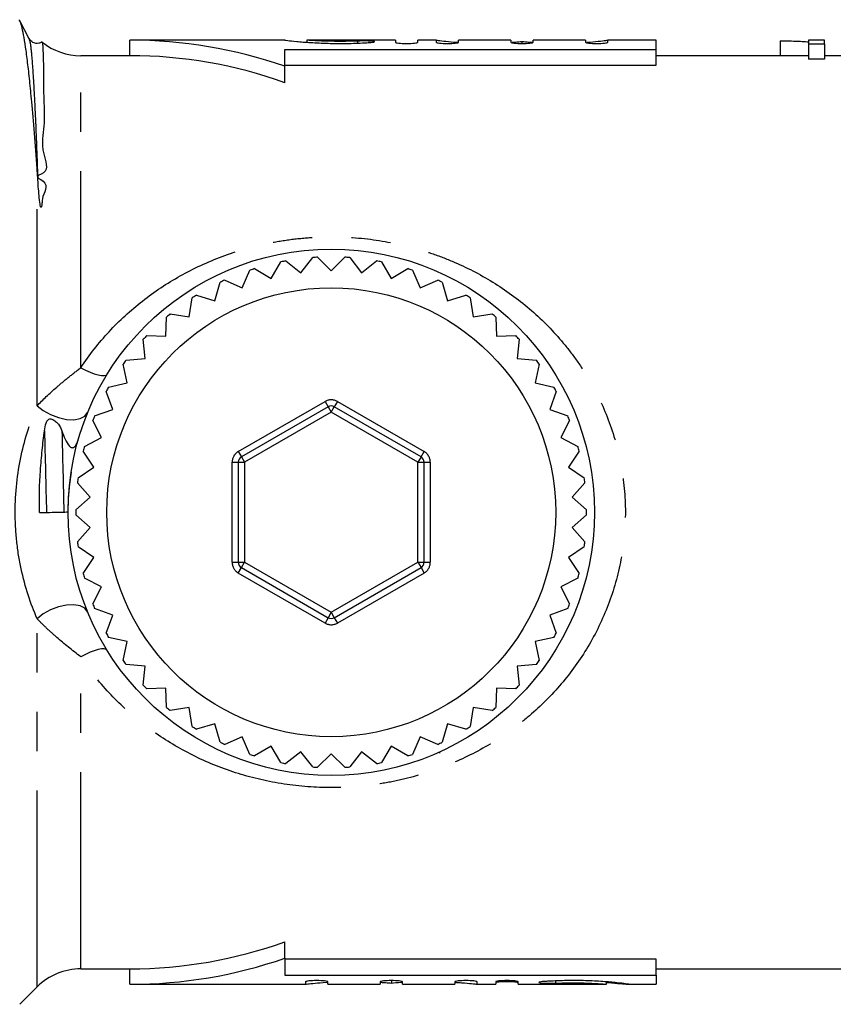
# Model space of a CAD drawing. Extents: x 160 to 252, y 92 to 231.
# Drawn here: x 175 to 201, y 95 to 127 of the extents above; entities that cross this region are included whole.
import ezdxf

# ---------------------------------------------------------------- set-up
doc = ezdxf.new("R2010")
doc.units = 0
doc.linetypes.add('PHANTOM', pattern=[12.7, 6.35, -1.27, 1.27, -1.27, 1.27, -1.27])
doc.layers.get('0').update_dxf_attribs({"linetype": 'CONTINUOUS'})

msp = doc.modelspace()

# ---------------------------------------------------------------- linework, layer by layer
at = {"color": 7, "linetype": 'CONTINUOUS'}
for p, q in [((175.035, 125.989), (174.734, 126.567)), ((175.033, 125.967), (175.035, 125.96)), ((183.289, 125.94), (178.292, 125.94)), ((178.292, 125.44), (178.292, 125.94)), ((184.008, 125.94), (184.008, 125.874)), ((186.865, 125.94), (184.009, 125.94)), ((186.865, 125.94), (186.865, 125.872)), ((188.185, 125.94), (187.585, 125.94)), ((187.585, 125.872), (187.585, 125.94)), ((188.185, 125.94), (188.185, 125.872)), ((190.596, 125.94), (188.905, 125.94)), ((188.905, 125.872), (188.905, 125.94)), ((190.596, 125.94), (190.596, 125.872)), ((190.956, 125.835), (190.956, 125.89)), ((193.006, 125.94), (191.316, 125.94)), ((191.316, 125.872), (191.316, 125.94)), ((193.006, 125.94), (193.006, 125.872)), ((195.292, 125.94), (193.726, 125.94)), ((193.726, 125.872), (193.726, 125.94)), ((195.292, 125.642), (195.292, 125.94)), ((199.289, 125.925), (199.289, 125.44)), ((200.725, 125.94), (200.212, 125.94)), ((200.212, 125.94), (200.212, 125.828)), ((200.212, 125.828), (200.725, 125.828)), ((200.212, 125.828), (200.212, 125.324)), ((200.725, 125.828), (200.725, 125.94)), ((200.725, 125.828), (200.725, 125.324)), ((178.292, 125.44), (176.706, 125.44)), ((183.292, 125.642), (195.292, 125.642)), ((183.292, 125.097), (183.292, 125.642)), ((195.292, 125.132), (195.292, 125.642)), ((200.212, 125.44), (195.292, 125.44)), ((206.792, 125.44), (200.725, 125.44)), ((183.292, 125.132), (195.292, 125.132)), ((183.292, 124.567), (183.292, 125.097)), ((200.725, 125.324), (200.212, 125.324)), ((182.852, 118.245), (183.168, 118.779)), ((183.324, 118.808), (183.814, 118.428)), ((183.814, 118.428), (184.194, 118.918)), ((184.353, 118.928), (184.792, 118.49)), ((184.792, 118.49), (185.23, 118.928)), ((185.389, 118.918), (185.769, 118.428)), ((185.769, 118.428), (186.259, 118.808)), ((186.416, 118.779), (186.732, 118.245)), ((181.92, 117.942), (182.167, 118.511)), ((182.318, 118.561), (182.852, 118.245)), ((186.732, 118.245), (187.265, 118.561)), ((187.417, 118.511), (187.663, 117.942)), ((181.034, 117.525), (181.207, 118.12)), ((181.351, 118.188), (181.92, 117.942)), ((187.663, 117.942), (188.232, 118.188)), ((188.377, 118.12), (188.549, 117.525)), ((180.439, 117.698), (181.034, 117.525)), ((188.549, 117.525), (189.145, 117.698)), ((180.207, 117), (180.304, 117.613)), ((189.28, 117.613), (189.377, 117)), ((179.595, 117.097), (180.207, 117)), ((189.377, 117), (189.989, 117.097)), ((179.452, 116.376), (179.472, 116.996)), ((190.112, 116.996), (190.131, 116.376)), ((178.782, 115.662), (178.723, 116.279)), ((178.833, 116.395), (179.452, 116.376)), ((190.131, 116.376), (190.751, 116.395)), ((190.86, 116.279), (190.802, 115.662)), ((178.206, 114.869), (178.071, 115.474)), ((178.165, 115.604), (178.782, 115.662)), ((190.802, 115.662), (191.419, 115.604)), ((191.513, 115.474), (191.378, 114.869)), ((177.601, 114.734), (178.206, 114.869)), ((191.378, 114.869), (191.983, 114.734)), ((177.734, 114.011), (177.524, 114.594)), ((192.059, 114.594), (191.849, 114.011)), ((177.151, 113.801), (177.734, 114.011)), ((184.692, 114.096), (181.892, 112.48)), ((187.692, 112.48), (184.892, 114.096)), ((191.849, 114.011), (192.433, 113.801)), ((177.374, 113.1), (177.092, 113.653)), ((192.491, 113.653), (192.21, 113.1)), ((176.821, 112.819), (177.374, 113.1)), ((192.21, 113.1), (192.762, 112.819)), ((177.13, 112.152), (176.781, 112.664)), ((192.802, 112.664), (192.454, 112.152)), ((181.792, 112.307), (181.792, 109.073)), ((187.792, 109.073), (187.792, 112.307)), ((176.617, 111.803), (177.13, 112.152)), ((192.454, 112.152), (192.966, 111.803)), ((177.007, 111.18), (176.597, 111.645)), ((192.986, 111.645), (192.576, 111.18)), ((176.542, 110.77), (177.007, 111.18)), ((192.576, 111.18), (193.041, 110.77)), ((177.007, 110.2), (176.542, 110.61)), ((193.041, 110.61), (192.576, 110.2)), ((176.597, 109.735), (177.007, 110.2)), ((192.576, 110.2), (192.986, 109.735)), ((177.13, 109.228), (176.617, 109.577)), ((192.966, 109.577), (192.454, 109.228)), ((176.781, 108.716), (177.13, 109.228)), ((192.454, 109.228), (192.802, 108.716)), ((181.892, 108.9), (184.692, 107.284)), ((184.892, 107.284), (187.692, 108.9)), ((177.374, 108.28), (176.821, 108.561)), ((192.762, 108.561), (192.21, 108.28)), ((177.092, 107.727), (177.374, 108.28)), ((192.21, 108.28), (192.491, 107.727)), ((177.734, 107.369), (177.151, 107.579)), ((192.433, 107.579), (191.849, 107.369)), ((177.524, 106.786), (177.734, 107.369)), ((191.849, 107.369), (192.059, 106.786)), ((178.206, 106.511), (177.601, 106.646)), ((191.983, 106.646), (191.378, 106.511)), ((178.071, 105.906), (178.206, 106.511)), ((191.378, 106.511), (191.513, 105.906)), ((178.782, 105.718), (178.165, 105.776)), ((178.723, 105.101), (178.782, 105.718)), ((191.419, 105.776), (190.802, 105.718)), ((190.802, 105.718), (190.86, 105.101)), ((179.452, 105.004), (178.833, 104.985)), ((179.472, 104.384), (179.452, 105.004)), ((190.131, 105.004), (190.112, 104.384)), ((190.751, 104.985), (190.131, 105.004)), ((180.207, 104.38), (179.595, 104.283)), ((180.304, 103.767), (180.207, 104.38)), ((189.377, 104.38), (189.28, 103.767)), ((189.989, 104.283), (189.377, 104.38)), ((181.034, 103.855), (180.439, 103.682)), ((181.207, 103.26), (181.034, 103.855)), ((188.549, 103.855), (188.377, 103.26)), ((189.145, 103.682), (188.549, 103.855)), ((181.92, 103.438), (181.351, 103.192)), ((182.167, 102.869), (181.92, 103.438)), ((187.663, 103.438), (187.417, 102.869)), ((188.232, 103.192), (187.663, 103.438)), ((182.852, 103.135), (182.318, 102.819)), ((183.168, 102.601), (182.852, 103.135)), ((186.732, 103.135), (186.416, 102.601)), ((187.265, 102.819), (186.732, 103.135)), ((183.814, 102.952), (183.324, 102.572)), ((184.194, 102.462), (183.814, 102.952)), ((184.792, 102.89), (184.353, 102.452)), ((185.23, 102.452), (184.792, 102.89)), ((185.769, 102.952), (185.389, 102.462)), ((186.259, 102.572), (185.769, 102.952)), ((188.292, 102.944), (188.292, 102.912)), ((183.292, 96.283), (183.292, 96.813)), ((183.292, 96.283), (183.292, 95.738)), ((195.292, 96.248), (183.292, 96.248)), ((195.292, 95.738), (195.292, 96.248)), ((176.706, 95.94), (178.292, 95.94)), ((178.292, 95.44), (178.292, 95.94)), ((195.292, 95.94), (206.792, 95.94)), ((178.292, 95.44), (183.965, 95.44)), ((183.292, 95.738), (195.292, 95.738)), ((183.965, 95.52), (183.965, 95.44)), ((184.685, 95.44), (184.685, 95.52)), ((184.685, 95.44), (186.375, 95.44)), ((186.375, 95.52), (186.375, 95.44)), ((186.735, 95.561), (186.735, 95.481)), ((187.095, 95.44), (187.095, 95.52)), ((187.095, 95.44), (188.785, 95.44)), ((188.785, 95.52), (188.785, 95.44)), ((189.505, 95.44), (189.505, 95.52)), ((189.505, 95.44), (190.105, 95.44)), ((190.105, 95.52), (190.105, 95.44)), ((190.825, 95.44), (190.825, 95.52)), ((190.825, 95.44), (193.662, 95.44)), ((193.683, 95.44), (193.683, 95.518)), ((194.389, 95.44), (195.292, 95.44)), ((195.292, 95.738), (195.292, 95.44)), ((174.732, 94.794), (175.292, 95.354))]:
    msp.add_line(p, q, dxfattribs=at)
at = {"color": 8, "linetype": 'PHANTOM'}
for p, q in [((185.65, 125.847), (185.65, 125.912)), ((176.706, 115.36), (176.706, 125.44)), ((175.292, 114.128), (175.292, 121.793)), ((181.792, 112.653), (184.592, 114.27)), ((184.592, 114.27), (184.692, 114.096)), ((184.992, 114.27), (184.892, 114.096)), ((184.992, 114.27), (187.792, 112.653)), ((184.792, 113.923), (181.992, 112.307)), ((184.692, 114.096), (184.792, 113.923)), ((184.792, 113.923), (184.892, 114.096)), ((187.592, 112.307), (184.792, 113.923)), ((181.792, 112.653), (181.892, 112.48)), ((187.692, 112.48), (187.792, 112.653)), ((181.592, 109.073), (181.592, 112.307)), ((181.592, 112.307), (181.792, 112.307)), ((181.792, 112.307), (181.992, 112.307)), ((181.892, 112.48), (181.992, 112.307)), ((181.992, 112.307), (181.992, 109.073)), ((187.692, 112.48), (187.592, 112.307)), ((187.592, 112.307), (187.792, 112.307)), ((187.592, 109.073), (187.592, 112.307)), ((187.792, 112.307), (187.992, 112.307)), ((187.992, 112.307), (187.992, 109.073)), ((181.592, 109.073), (181.792, 109.073)), ((181.792, 109.073), (181.992, 109.073)), ((181.792, 108.727), (181.892, 108.9)), ((181.892, 108.9), (181.992, 109.073)), ((181.992, 109.073), (184.792, 107.457)), ((184.792, 107.457), (187.592, 109.073)), ((187.592, 109.073), (187.792, 109.073)), ((187.592, 109.073), (187.692, 108.9)), ((187.692, 108.9), (187.792, 108.727)), ((187.792, 109.073), (187.992, 109.073)), ((184.592, 107.11), (181.792, 108.727)), ((187.792, 108.727), (184.992, 107.11)), ((175.292, 95.354), (175.292, 107.252)), ((184.692, 107.284), (184.592, 107.11)), ((184.792, 107.457), (184.692, 107.284)), ((184.792, 107.457), (184.892, 107.284)), ((184.892, 107.284), (184.992, 107.11)), ((176.706, 95.94), (176.706, 106.02)), ((192.04, 95.547), (192.04, 95.476))]:
    msp.add_line(p, q, dxfattribs=at)
at = {"color": 8, "linetype": 'PHANTOM', "flags": 128}
for points in [[(176.706, 115.36), (176.857, 115.282), (177.003, 115.215), (177.14, 115.163), (177.263, 115.126), (177.37, 115.106), (177.456, 115.104), (177.519, 115.119), (177.557, 115.152)], [(175.292, 114.128), (175.49, 113.974), (175.726, 113.843), (175.983, 113.746), (176.241, 113.69), (176.481, 113.679), (176.685, 113.714), (176.836, 113.792), (176.924, 113.908)], [(176.924, 107.472), (176.836, 107.588), (176.685, 107.666), (176.481, 107.701), (176.241, 107.69), (175.983, 107.634), (175.726, 107.537), (175.49, 107.406), (175.292, 107.252)], [(177.557, 106.228), (177.519, 106.261), (177.456, 106.276), (177.37, 106.274), (177.263, 106.254), (177.14, 106.217), (177.003, 106.165), (176.857, 106.098), (176.706, 106.02)]]:
    msp.add_lwpolyline(points, dxfattribs=at)
at = {"color": 7, "linetype": 'CONTINUOUS'}
for radius in [8.5, 7.25]:
    msp.add_circle((184.792, 110.69), radius, dxfattribs=at)
for centre, radius, start, end in [((176.706, 127.44), 2, 231.5098, 270), ((178.292, 110.69), 15.25, 70.8605, 90), ((178.292, 110.69), 14.75, 70.1851, 90), ((184.792, 110.69), 8.25, 100.2457, 101.3543), ((184.792, 110.69), 8.25, 93.0457, 94.1543), ((184.792, 110.69), 8.25, 85.8457, 86.9543), ((184.792, 110.69), 8.25, 78.6457, 79.7543), ((184.792, 110.69), 8.25, 107.4457, 108.5543), ((184.792, 110.69), 8.25, 71.4457, 72.5543), ((184.792, 110.69), 8.25, 114.6457, 115.7543), ((184.792, 110.69), 8.25, 64.2457, 65.3543), ((184.792, 110.69), 8.25, 121.8457, 122.9543), ((184.792, 110.69), 8.25, 57.0457, 58.1543), ((184.792, 110.69), 8.25, 129.0457, 130.1543), ((184.792, 110.69), 8.25, 49.8457, 50.9543), ((184.792, 110.69), 8.25, 136.2457, 137.3543), ((184.792, 110.69), 8.25, 42.6457, 43.7543), ((184.792, 110.69), 8.25, 143.4457, 144.5543), ((184.792, 110.69), 8.25, 35.4457, 36.5543), ((184.792, 110.69), 8.25, 150.6457, 151.7543), ((184.792, 110.69), 8.25, 28.2457, 29.3543), ((184.792, 113.923), 0.2, 60, 120), ((184.792, 110.69), 8.25, 157.8457, 158.9543), ((184.792, 110.69), 8.25, 21.0457, 22.1543), ((184.792, 110.69), 8.25, 165.0457, 166.1543), ((184.792, 110.69), 8.25, 13.8457, 14.9543), ((181.992, 112.307), 0.2, 120, 180), ((187.592, 112.307), 0.2, 0, 60), ((184.792, 110.69), 8.25, 172.2457, 173.3543), ((184.792, 110.69), 8.25, 6.6457, 7.7543), ((184.792, 110.69), 8.25, 179.4457, 180.5543), ((184.792, 110.69), 8.25, 359.4457, 0.5543), ((184.792, 110.69), 8.25, 186.6457, 187.7543), ((184.792, 110.69), 8.25, 352.2457, 353.3543), ((181.992, 109.073), 0.2, 180, 240), ((187.592, 109.073), 0.2, 300, 0), ((184.792, 110.69), 8.25, 193.8457, 194.9543), ((184.792, 110.69), 8.25, 345.0457, 346.1543), ((184.792, 110.69), 8.25, 201.0457, 202.1543), ((184.792, 110.69), 8.25, 337.8457, 338.9543), ((184.792, 107.457), 0.2, 240, 300), ((184.792, 110.69), 8.25, 208.2457, 209.3543), ((184.792, 110.69), 8.25, 330.6457, 331.7543), ((184.792, 110.69), 8.25, 215.4457, 216.5543), ((184.792, 110.69), 8.25, 323.4457, 324.5543), ((184.792, 110.69), 8.25, 222.6457, 223.7543), ((184.792, 110.69), 8.25, 316.2457, 317.3543), ((184.792, 110.69), 8.25, 229.8457, 230.9543), ((184.792, 110.69), 8.25, 309.0457, 310.1543), ((184.792, 110.69), 8.25, 237.0457, 238.1543), ((184.792, 110.69), 8.25, 301.8457, 302.9543), ((184.792, 110.69), 8.25, 244.2457, 245.3543), ((184.792, 110.69), 8.25, 294.6457, 295.7543), ((184.792, 110.69), 8.25, 251.4457, 252.5543), ((184.792, 110.69), 8.25, 287.4457, 288.5543), ((184.792, 110.69), 8.25, 258.6457, 259.7543), ((184.792, 110.69), 8.25, 265.8457, 266.9543), ((184.792, 110.69), 8.25, 273.0457, 274.1543), ((184.792, 110.69), 8.25, 280.2457, 281.3543), ((178.292, 110.69), 14.75, 270, 289.8149), ((178.292, 110.69), 15.25, 270, 289.1395), ((176.706, 93.94), 2, 90, 135)]:
    msp.add_arc(centre, radius, start, end, dxfattribs=at)
at = {"color": 8, "linetype": 'PHANTOM'}
for centre, start, end in [((184.792, 113.923), 60, 120), ((181.992, 112.307), 120, 180), ((187.592, 112.307), 0, 60), ((181.992, 109.073), 180, 240), ((187.592, 109.073), 300, 0), ((184.792, 107.457), 240, 300)]:
    msp.add_arc(centre, 0.4, start, end, dxfattribs=at)
at = {"color": 7, "linetype": 'CONTINUOUS'}
for points, knots in [([(175.292, 121.793), (175.263, 122.183), (175.207, 122.967), (175.127, 123.895), (175.053, 124.646), (174.987, 125.238), (174.921, 125.736), (174.856, 126.128), (174.794, 126.406), (174.743, 126.568), (174.713, 126.593), (174.701, 126.603)], [0, 0, 0, 0, 0.13925, 0.280121, 0.388063, 0.496755, 0.60781, 0.719682, 0.827623, 0.936314, 1, 1, 1, 1]), ([(175.451, 125.885), (175.418, 125.866), (175.334, 125.818), (175.135, 125.855), (175.068, 125.946), (175.033, 125.992)], [0, 0, 0, 0, 0.238138, 0.609569, 1, 1, 1, 1]), ([(175.458, 125.869), (175.461, 125.863), (175.469, 125.847), (175.482, 125.648), (175.493, 125.294), (175.507, 124.791), (175.495, 124.103), (175.559, 123.192), (175.378, 122.46), (175.731, 121.658), (175.171, 121.544), (175.737, 121.299), (175.449, 120.952), (175.455, 120.69), (175.443, 120.606), (175.436, 120.572), (175.431, 120.557), (175.429, 120.55), (175.426, 120.546), (175.424, 120.543), (175.421, 120.542), (175.419, 120.542), (175.418, 120.543), (175.416, 120.544), (175.414, 120.547), (175.409, 120.556), (175.398, 120.588), (175.377, 120.71), (175.344, 121.028), (175.325, 121.306), (175.312, 121.5)], [0, 0, 0, 0, 0.069158, 0.192942, 0.285672, 0.379143, 0.511991, 0.62312, 0.723549, 0.787143, 0.818032, 0.83397, 0.888625, 0.903569, 0.909916, 0.912984, 0.914018, 0.914739, 0.915239, 0.915757, 0.915957, 0.916159, 0.916296, 0.916432, 0.916634, 0.917025, 0.918476, 0.924225, 0.947133, 1, 1, 1, 1]), ([(183.289, 125.94), (183.309, 125.938), (183.348, 125.933), (183.655, 125.9), (184.11, 125.863), (184.68, 125.836), (185.293, 125.831), (185.747, 125.847), (185.973, 125.86), (186.025, 125.863)], [0, 0, 0, 0, 0.157265, 0.315944, 0.475306, 0.635139, 0.794226, 0.952517, 1, 1, 1, 1]), ([(185.65, 125.912), (185.581, 125.91), (185.404, 125.904), (185.08, 125.901), (184.718, 125.905), (184.395, 125.917), (184.153, 125.93), (184.026, 125.939), (184.014, 125.94), (184.009, 125.94)], [0, 0, 0, 0, 0.10295, 0.262476, 0.421656, 0.580833, 0.740354, 0.900028, 1, 1, 1, 1]), ([(186.025, 125.863), (186.107, 125.868), (186.166, 125.876), (186.21, 125.892), (186.194, 125.899), (186.097, 125.91), (186.016, 125.914), (185.831, 125.916), (185.732, 125.915), (185.65, 125.912)], [0, 0, 0, 0, 0.25, 0.25, 0.5, 0.5, 0.75, 0.75, 1, 1, 1, 1]), ([(186.865, 125.872), (186.865, 125.863), (186.904, 125.854), (187.037, 125.839), (187.131, 125.834), (187.319, 125.834), (187.413, 125.839), (187.547, 125.854), (187.585, 125.864), (187.585, 125.872)], [0, 0, 0, 0, 0.25, 0.25, 0.5, 0.5, 0.75, 0.75, 1, 1, 1, 1]), ([(188.867, 125.864), (188.836, 125.866), (188.649, 125.876), (188.407, 125.904), (188.212, 125.929), (188.193, 125.935), (188.185, 125.938)], [0, 0, 0, 0, 0.069822, 0.418703, 0.768861, 1, 1, 1, 1]), ([(188.185, 125.872), (188.185, 125.863), (188.224, 125.854), (188.357, 125.839), (188.451, 125.834), (188.639, 125.834), (188.733, 125.839), (188.867, 125.854), (188.905, 125.864), (188.905, 125.872)], [0, 0, 0, 0, 0.25, 0.25, 0.5, 0.5, 0.75, 0.75, 1, 1, 1, 1]), ([(190.596, 125.872), (190.596, 125.863), (190.635, 125.854), (190.767, 125.839), (190.862, 125.834), (191.05, 125.834), (191.143, 125.839), (191.278, 125.854), (191.316, 125.864), (191.316, 125.872)], [0, 0, 0, 0, 0.25, 0.25, 0.5, 0.5, 0.75, 0.75, 1, 1, 1, 1]), ([(190.956, 125.89), (190.886, 125.882), (190.793, 125.873), (190.666, 125.866), (190.634, 125.864)], [0, 0, 0, 0, 0.753849, 1, 1, 1, 1]), ([(191.298, 125.863), (191.259, 125.865), (191.125, 125.873), (191.026, 125.882), (190.956, 125.89)], [0, 0, 0, 0, 0.285364, 1, 1, 1, 1]), ([(193.006, 125.872), (193.006, 125.863), (193.045, 125.854), (193.178, 125.839), (193.272, 125.834), (193.46, 125.834), (193.554, 125.839), (193.688, 125.854), (193.726, 125.864), (193.726, 125.872)], [0, 0, 0, 0, 0.25, 0.25, 0.5, 0.5, 0.75, 0.75, 1, 1, 1, 1]), ([(193.726, 125.938), (193.719, 125.935), (193.7, 125.929), (193.504, 125.904), (193.263, 125.876), (193.076, 125.866), (193.045, 125.864)], [0, 0, 0, 0, 0.233943, 0.581238, 0.930166, 1, 1, 1, 1]), ([(199.289, 125.925), (199.374, 125.923), (199.458, 125.922), (199.62, 125.917), (199.699, 125.914), (199.856, 125.908), (199.931, 125.905), (200.077, 125.897), (200.146, 125.892), (200.212, 125.887)], [0, 0, 0, 0, 0.25, 0.25, 0.5, 0.5, 0.75, 0.75, 1, 1, 1, 1]), ([(175.53, 113.322), (175.541, 113.408), (175.555, 113.493), (175.598, 113.611), (175.616, 113.649), (175.662, 113.692), (175.68, 113.703), (175.725, 113.711), (175.75, 113.708), (175.818, 113.684), (175.857, 113.656), (175.925, 113.597), (175.955, 113.565), (176.032, 113.466), (176.068, 113.397), (176.093, 113.324)], [0, 0, 0, 0, 0.25, 0.25, 0.375, 0.375, 0.4375, 0.4375, 0.5, 0.5, 0.625, 0.625, 0.75, 0.75, 1, 1, 1, 1]), ([(175.369, 110.678), (175.358, 111.141), (175.37, 111.592), (175.416, 112.257), (175.435, 112.476), (175.479, 112.905), (175.504, 113.115), (175.53, 113.322)], [0, 0, 0, 0, 0.5, 0.5, 0.75, 0.75, 1, 1, 1, 1]), ([(176.093, 113.324), (176.125, 113.228), (176.16, 113.136), (176.239, 112.967), (176.282, 112.888), (176.358, 112.806), (176.384, 112.785), (176.442, 112.77), (176.472, 112.777), (176.527, 112.825), (176.552, 112.864), (176.596, 112.956), (176.614, 113.009), (176.63, 113.064)], [0, 0, 0, 0, 0.25, 0.25, 0.5, 0.5, 0.625, 0.625, 0.75, 0.75, 0.875, 0.875, 1, 1, 1, 1]), ([(175.369, 110.678), (175.595, 110.683), (175.817, 110.689), (176.146, 110.697), (176.255, 110.699), (176.284, 110.7)], [0, 0, 0, 0, 0.5, 0.5, 1, 1, 1, 1]), ([(184.685, 95.52), (184.685, 95.53), (184.646, 95.54), (184.513, 95.556), (184.419, 95.561), (184.231, 95.561), (184.137, 95.556), (184.003, 95.54), (183.965, 95.53), (183.965, 95.52)], [0, 0, 0, 0, 0.25, 0.25, 0.5, 0.5, 0.75, 0.75, 1, 1, 1, 1]), ([(183.965, 95.44), (183.978, 95.443), (184.006, 95.449), (184.255, 95.475), (184.5, 95.499), (184.672, 95.506), (184.685, 95.507)], [0, 0, 0, 0, 0.300611, 0.636716, 0.974415, 1, 1, 1, 1]), ([(187.095, 95.52), (187.095, 95.53), (187.056, 95.54), (186.924, 95.556), (186.829, 95.561), (186.641, 95.561), (186.547, 95.556), (186.413, 95.54), (186.375, 95.53), (186.375, 95.52)], [0, 0, 0, 0, 0.25, 0.25, 0.5, 0.5, 0.75, 0.75, 1, 1, 1, 1]), ([(186.386, 95.505), (186.459, 95.501), (186.591, 95.494), (186.69, 95.485), (186.735, 95.481)], [0, 0, 0, 0, 0.549265, 1, 1, 1, 1]), ([(186.735, 95.481), (186.832, 95.49), (186.937, 95.5), (187.083, 95.506), (187.095, 95.507)], [0, 0, 0, 0, 0.916729, 1, 1, 1, 1]), ([(189.505, 95.52), (189.505, 95.53), (189.467, 95.54), (189.334, 95.556), (189.24, 95.561), (189.051, 95.561), (188.958, 95.556), (188.823, 95.54), (188.785, 95.53), (188.785, 95.52)], [0, 0, 0, 0, 0.25, 0.25, 0.5, 0.5, 0.75, 0.75, 1, 1, 1, 1]), ([(188.785, 95.506), (188.861, 95.501), (189.089, 95.488), (189.347, 95.462), (189.491, 95.444), (189.502, 95.441), (189.505, 95.44)], [0, 0, 0, 0, 0.1698, 0.510085, 0.850859, 1, 1, 1, 1]), ([(190.825, 95.52), (190.825, 95.53), (190.787, 95.54), (190.654, 95.556), (190.56, 95.561), (190.371, 95.561), (190.278, 95.556), (190.143, 95.54), (190.105, 95.53), (190.105, 95.52)], [0, 0, 0, 0, 0.25, 0.25, 0.5, 0.5, 0.75, 0.75, 1, 1, 1, 1]), ([(190.105, 95.497), (190.105, 95.505), (190.144, 95.515), (190.277, 95.528), (190.37, 95.533), (190.56, 95.533), (190.654, 95.528), (190.786, 95.515), (190.825, 95.506), (190.825, 95.497)], [0, 0, 0, 0, 0.25, 0.25, 0.5, 0.5, 0.75, 0.75, 1, 1, 1, 1]), ([(191.665, 95.53), (191.584, 95.525), (191.525, 95.516), (191.481, 95.499), (191.496, 95.49), (191.594, 95.478), (191.675, 95.474), (191.86, 95.471), (191.959, 95.472), (192.04, 95.476)], [0, 0, 0, 0, 0.25, 0.25, 0.5, 0.5, 0.75, 0.75, 1, 1, 1, 1]), ([(193.693, 95.496), (193.703, 95.496), (193.89, 95.486), (194.147, 95.461), (194.366, 95.441), (194.425, 95.438), (194.334, 95.454), (194.038, 95.49), (193.58, 95.531), (193.01, 95.56), (192.397, 95.564), (191.943, 95.548), (191.717, 95.533), (191.665, 95.53)], [0, 0, 0, 0, 0.005991, 0.116996, 0.228239, 0.302397, 0.413003, 0.523589, 0.634688, 0.746072, 0.856832, 0.966971, 1, 1, 1, 1]), ([(192.04, 95.476), (192.11, 95.478), (192.286, 95.485), (192.611, 95.489), (192.973, 95.484), (193.294, 95.471), (193.54, 95.455), (193.656, 95.444), (193.696, 95.44), (193.671, 95.441), (193.662, 95.441)], [0, 0, 0, 0, 0.097559, 0.248677, 0.399393, 0.550106, 0.701217, 0.852551, 0.949687, 1, 1, 1, 1])]:
    msp.add_open_spline(points, degree=3, knots=knots, dxfattribs=at)
at = {"color": 8, "linetype": 'PHANTOM'}
for points, knots in [([(175.035, 125.96), (175.045, 125.942), (175.068, 125.896), (175.11, 125.533), (175.16, 124.897), (175.212, 123.988), (175.263, 122.867), (175.296, 121.951), (175.312, 121.5)], [0, 0, 0, 0, 0.10768, 0.28386, 0.463164, 0.644072, 0.82498, 1, 1, 1, 1]), ([(176.706, 115.36), (176.98, 115.776), (177.284, 116.162), (177.949, 116.88), (178.312, 117.213), (179.082, 117.816), (179.489, 118.087), (180.347, 118.567), (180.802, 118.778), (181.737, 119.128), (182.22, 119.268), (182.968, 119.425), (183.222, 119.468), (183.728, 119.534), (183.982, 119.558), (184.746, 119.6), (185.258, 119.589), (186.285, 119.49), (186.785, 119.402), (187.517, 119.216), (187.758, 119.145), (188.234, 118.985), (188.47, 118.896), (189.158, 118.606), (189.594, 118.381), (190.424, 117.87), (190.819, 117.583), (191.566, 116.945), (191.911, 116.6), (192.385, 116.042), (192.536, 115.849), (192.823, 115.448), (192.96, 115.24), (193.342, 114.598), (193.56, 114.15), (193.918, 113.211), (194.059, 112.714), (194.244, 111.713), (194.292, 111.206), (194.292, 110.436), (194.28, 110.176), (194.232, 109.665), (194.197, 109.412), (194.058, 108.664), (193.921, 108.176), (193.559, 107.227), (193.339, 106.776), (192.827, 105.918), (192.538, 105.518), (191.907, 104.776), (191.563, 104.432), (191.005, 103.956), (190.812, 103.803), (190.415, 103.515), (190.212, 103.379), (189.586, 102.995), (189.148, 102.77), (188.226, 102.381), (187.75, 102.222), (187.016, 102.037), (186.768, 101.985), (186.265, 101.898), (186.009, 101.863), (185.244, 101.79), (184.735, 101.781), (183.716, 101.837), (183.202, 101.906), (182.21, 102.115), (181.729, 102.255), (180.795, 102.605), (180.341, 102.816), (179.485, 103.296), (179.08, 103.565), (178.314, 104.166), (177.95, 104.499), (177.284, 105.218), (176.98, 105.604), (176.706, 106.02)], [0, 0, 0, 0, 0.03125, 0.03125, 0.0625, 0.0625, 0.09375, 0.09375, 0.125, 0.125, 0.15625, 0.15625, 0.171875, 0.171875, 0.1875, 0.1875, 0.21875, 0.21875, 0.25, 0.25, 0.265625, 0.265625, 0.28125, 0.28125, 0.3125, 0.3125, 0.34375, 0.34375, 0.375, 0.375, 0.390625, 0.390625, 0.40625, 0.40625, 0.4375, 0.4375, 0.46875, 0.46875, 0.5, 0.5, 0.515625, 0.515625, 0.53125, 0.53125, 0.5625, 0.5625, 0.59375, 0.59375, 0.625, 0.625, 0.65625, 0.65625, 0.671875, 0.671875, 0.6875, 0.6875, 0.71875, 0.71875, 0.75, 0.75, 0.765625, 0.765625, 0.78125, 0.78125, 0.8125, 0.8125, 0.84375, 0.84375, 0.875, 0.875, 0.90625, 0.90625, 0.9375, 0.9375, 0.96875, 0.96875, 1, 1, 1, 1]), ([(175.292, 114.128), (175.477, 114.323), (175.689, 114.525), (176.044, 114.834), (176.17, 114.939), (176.431, 115.149), (176.566, 115.254), (176.706, 115.36)], [0, 0, 0, 0, 0.5, 0.5, 0.75, 0.75, 1, 1, 1, 1]), ([(175.292, 107.252), (175.08, 107.744), (174.905, 108.276), (174.716, 109.153), (174.667, 109.454), (174.602, 110.065), (174.585, 110.375), (174.585, 111.323), (174.653, 111.93), (174.904, 113.104), (175.08, 113.636), (175.292, 114.128)], [0, 0, 0, 0, 0.25, 0.25, 0.375, 0.375, 0.5, 0.5, 0.75, 0.75, 1, 1, 1, 1]), ([(176.706, 106.02), (176.427, 106.232), (176.168, 106.438), (175.811, 106.749), (175.697, 106.852), (175.484, 107.055), (175.384, 107.155), (175.292, 107.252)], [0, 0, 0, 0, 0.5, 0.5, 0.75, 0.75, 1, 1, 1, 1])]:
    msp.add_open_spline(points, degree=3, knots=knots, dxfattribs=at)
at = {"color": 7, "linetype": 'CONTINUOUS'}
for points in [[(175.312, 121.5), (175.305, 121.599), (175.299, 121.696), (175.292, 121.793)], [(176.392, 111.99), (176.326, 111.563), (176.285, 111.134), (176.284, 110.7)]]:
    msp.add_open_spline(points, degree=3, dxfattribs=at)
at = {"color": 8, "linetype": 'PHANTOM'}
for points in [[(175.53, 113.322), (175.552, 112.456), (175.574, 111.57), (175.596, 110.683)], [(176.093, 113.324), (176.114, 112.461), (176.136, 111.579), (176.159, 110.697)]]:
    msp.add_open_spline(points, degree=3, dxfattribs=at)

doc.saveas('drawing.dxf')
